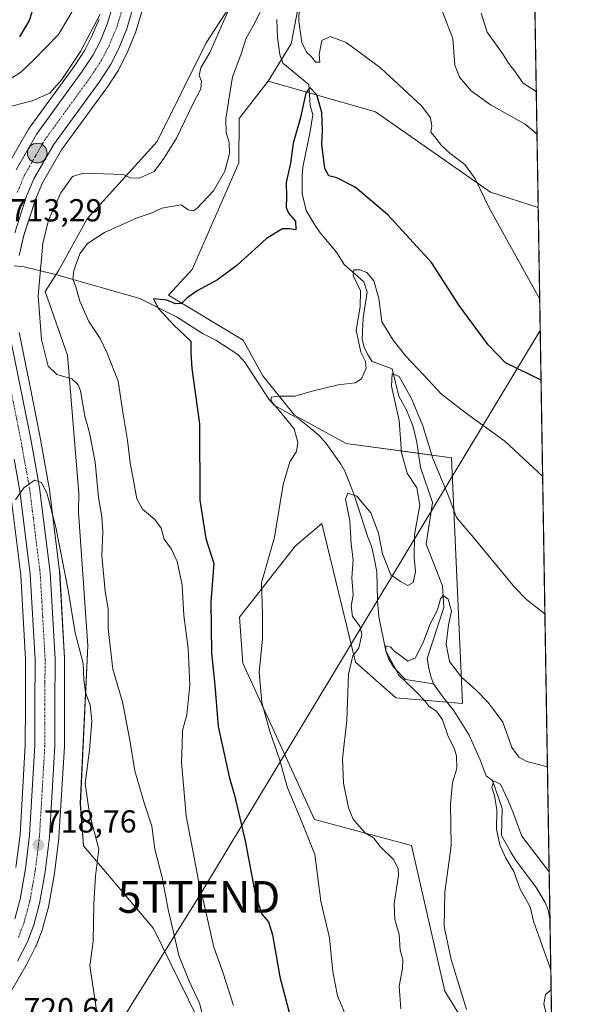
# Model space of a CAD drawing. Units: metres. Extents: x 610969 to 614423, y 4722381 to 4724750.
# Drawn here: x 614248 to 614423, y 4722950 to 4723260 of the extents above; entities that cross this region are included whole.
import ezdxf
from ezdxf.enums import TextEntityAlignment as Align

# ---------------------------------------------------------------- set-up
doc = ezdxf.new("R2010")
doc.units = ezdxf.units.M
doc.header["$MEASUREMENT"] = 0
doc.linetypes.add('TRAZO_Y_PUNTO', pattern=[1, 0.5, -0.25, 0, -0.25])
doc.layers.get('0').update_dxf_attribs({"lineweight": 5})
for name, color, linetype, lineweight in [('Carretera de calzada única', 19, 'Continuous', 13), ('Carretera de calzada única Cxs', 19, 'Continuous', 13), ('Carretera de calzada única eje', 19, 'TRAZO_Y_PUNTO', 0), ('Carátula', 7, 'Continuous', 5), ('Comarca CxS', 133, 'Continuous', 0), ('Comunidad Autónoma CxS', 142, 'Continuous', 0), ('Corriente natural lineal', 142, 'Continuous', 13), ('Cultivos herbáceos CxS', 92, 'Continuous', 0), ('Curva de nivel maestra', 36, 'Continuous', 30), ('Curva de nivel normal', 36, 'Continuous', 0), ('Entidad de ámbito territorial CxS', 92, 'Continuous', 0), ('Matorral', 135, 'Continuous', 0), ('Matorral CxS', 135, 'Continuous', 0), ('Municipio CxS', 142, 'Continuous', 0), ('Núcleo urbano', 19, 'Continuous', 0), ('Núcleo urbano CxS', 19, 'Continuous', 0), ('Provincia CxS', 1, 'Continuous', 0), ('Punto de cota en terreno', 7, 'Continuous', 0), ('Punto kilométrico de carretera', 7, 'Continuous', 0), ('Rótulo de punto de cota en terreno', 19, 'Continuous', 0), ('Tendido', 6, 'Continuous', 0), ('Torre de tendido puntual', 7, 'Continuous', 0)]:
    doc.layers.add(name, color=color, linetype=linetype, lineweight=lineweight)
doc.styles.add('Arial', font='txt', dxfattribs={"height": 0.2})

# ---------------------------------------------------------------- blocks, each defined once
blk = doc.blocks.new('*U154')
at = {"layer": 'Cultivos herbáceos CxS', "color": 92, "linetype": 'Continuous', "lineweight": 0}
blk.add_polyline3d([(614398.22, 4722926.77, 684.11), (614381.35, 4722954.18, 685.85), (614370.93, 4722999.92, 686.83), (614340.32, 4723008.17, 693.16), (614329.57, 4723031.74, 694.35), (614317.83, 4723057.33, 696.09), (614316.78, 4723071.76, 696.54), (614334.29, 4723094.11, 693.4), (614342.67, 4723101.21, 692.91), (614353.27, 4723057.63, 689.72), (614365.93, 4723046.39, 687.04), (614386.99, 4723044.63, 682.03), (614383.53, 4723121.93, 691.68), (614350.29, 4723126.43, 692.22), (614334.06, 4723135.35, 694.01), (614324.07, 4723147.68, 695.21), (614317.95, 4723158.92, 696.26), (614294.41, 4723173.05, 700.29), (614301.85, 4723181.14, 700.7), (614316.53, 4723214.68, 702.32), (614316.66, 4723228.65, 703.8), (614325.77, 4723240.41, 703.73), (614359.61, 4723230.7, 703.17), (614395.75, 4723205.41, 705.44), (614410.77, 4723200.66, 708.06), (614410.77, 4723200.66, 708.06), (614416.06, 4722880.77, 678.6)], dxfattribs=at)
blk = doc.blocks.new('*U157')
at = {"layer": 'Cultivos herbáceos CxS', "color": 92, "linetype": 'Continuous', "lineweight": 0}
for points in [[(614408.18, 4723357.53, 734.46), (614410.77, 4723200.66, 708.06), (614395.75, 4723205.41, 705.44), (614359.61, 4723230.7, 703.17), (614325.77, 4723240.41, 703.73), (614332.98, 4723252.09, 702.93), (614338.85, 4723282.77, 707)], [(614330.34, 4723289.44, 707.32), (614306.25, 4723252.39, 711.1), (614290.84, 4723221.36, 711.56), (614268.83, 4723197.07, 707.56), (614259.88, 4723180.88, 706.76), (614255.56, 4723174.23, 708.61), (614262.62, 4723154.2, 709.03), (614266.16, 4723110.63, 713.2), (614266.06, 4723104.78, 713.4), (614268.98, 4723062.78, 713.35), (614266.67, 4723013.17, 716.14), (614267.64, 4722999.88, 715.72), (614289.71, 4722973.8, 711.7), (614314.42, 4722923.37, 707.56), (614325.01, 4722890.4, 701.72), (614312.06, 4722866.84, 702.76), (614307.36, 4722845.64, 704.16), (614303.82, 4722824.44, 707.41), (614293.23, 4722825.62, 708.55), (614270.42, 4722857.58, 712.24), (614250.85, 4722880.97, 715.08), (614230.84, 4722901, 716.13)], [(614243.64, 4722951.89, 718.5), (614249.54, 4722962.05, 718.55), (614249.62, 4722962.2, 718.55), (614252.71, 4722968.33, 718.53), (614252.84, 4722968.63, 718.52), (614254.82, 4722973.93, 718.31), (614254.91, 4722974.19, 718.3), (614256.73, 4722980.95, 718.19), (614256.78, 4722981.21, 718.18), (614258.53, 4722991.11, 718.12), (614258.56, 4722991.27, 718.13), (614259.9, 4723002.25, 717.89), (614259.91, 4723002.43, 717.89), (614261.63, 4723031.12, 717.47), (614261.64, 4723031.3, 717.46), (614261.64, 4723044.21, 716.84), (614261.71, 4723058.65, 716.3), (614261.71, 4723058.83, 716.29), (614260.17, 4723086.01, 715.17), (614260.15, 4723086.21, 715.16), (614256.81, 4723112.8, 714.55), (614256.78, 4723112.96, 714.54), (614254.96, 4723123.07, 713.89), (614253.96, 4723128.78, 713.54), (614253.95, 4723128.85, 713.54), (614251.79, 4723139.55, 713.42), (614248.02, 4723158.29, 712.6), (614247.4, 4723161.35, 712.68)], [(614247.43, 4723185.58, 712.05), (614248.9, 4723191.87, 712.17), (614252.55, 4723203.11, 712.5), (614254.74, 4723208.34, 712.53), (614260.77, 4723218.72, 712.73), (614274.98, 4723238.26, 713.98), (614275.06, 4723238.38, 713.99), (614278.63, 4723243.83, 714.25), (614278.72, 4723243.97, 714.25), (614278.79, 4723244.1, 714.25), (614281.34, 4723249.07, 714.25), (614281.44, 4723249.29, 714.25), (614284.07, 4723255.65, 714.57), (614284.12, 4723255.77, 714.57), (614284.18, 4723255.96, 714.59), (614286.82, 4723264.97, 714.8)]]:
    blk.add_polyline3d(points, dxfattribs=at)
blk = doc.blocks.new('*U164')
at = {"layer": 'Matorral CxS', "color": 135, "linetype": 'Continuous', "lineweight": 0}
for points in [[(614272.54, 4723259.89, 715.03), (614270.23, 4723254.34, 714.92), (614268.09, 4723250.14, 714.85), (614264.92, 4723245.31, 714.88), (614250.55, 4723225.57, 713.46), (614250.39, 4723225.31, 713.46), (614243.82, 4723213.99, 713.17)], [(614244.65, 4723111.03, 715.17), (614247.92, 4723084.99, 716.61), (614249.44, 4723058.42, 717.49), (614249.37, 4723044.25, 717.93), (614249.35, 4723031.58, 718.31), (614248.79, 4723022.11, 718.89), (614247.68, 4723003.45, 718.89), (614246.4, 4722993, 718.55)]]:
    blk.add_polyline3d(points, dxfattribs=at)
blk = doc.blocks.new('*U166')
at = {"layer": 'Núcleo urbano CxS', "color": 19, "linetype": 'Continuous', "lineweight": 0}
for points in [[(614286.82, 4723264.97, 714.8), (614284.18, 4723255.96, 714.59), (614284.12, 4723255.77, 714.57), (614284.07, 4723255.65, 714.57), (614281.44, 4723249.29, 714.25), (614281.34, 4723249.07, 714.25), (614278.79, 4723244.1, 714.25), (614278.72, 4723243.97, 714.25), (614278.63, 4723243.83, 714.25), (614275.06, 4723238.38, 713.99), (614274.98, 4723238.26, 713.98), (614260.77, 4723218.72, 712.73), (614254.74, 4723208.34, 712.53), (614252.55, 4723203.11, 712.5), (614248.9, 4723191.87, 712.17), (614247.43, 4723185.58, 712.05)], [(614247.4, 4723161.35, 712.68), (614248.02, 4723158.29, 712.6), (614251.79, 4723139.55, 713.42), (614253.95, 4723128.85, 713.54), (614253.96, 4723128.78, 713.54), (614254.96, 4723123.07, 713.89), (614256.78, 4723112.96, 714.54), (614256.81, 4723112.8, 714.55), (614260.15, 4723086.21, 715.16), (614260.17, 4723086.01, 715.17), (614261.71, 4723058.83, 716.29), (614261.71, 4723058.65, 716.3), (614261.64, 4723044.21, 716.84), (614261.64, 4723031.3, 717.46), (614261.63, 4723031.12, 717.47), (614259.91, 4723002.43, 717.89), (614259.9, 4723002.25, 717.89), (614258.56, 4722991.27, 718.13), (614258.53, 4722991.11, 718.12), (614256.78, 4722981.21, 718.18), (614256.73, 4722980.95, 718.19), (614254.91, 4722974.19, 718.3), (614254.82, 4722973.93, 718.31), (614252.84, 4722968.63, 718.52), (614252.71, 4722968.33, 718.53), (614249.62, 4722962.2, 718.55), (614249.54, 4722962.05, 718.55), (614243.64, 4722951.89, 718.5)], [(614246.4, 4722993, 718.55), (614247.68, 4723003.45, 718.89), (614248.79, 4723022.11, 718.89), (614249.35, 4723031.58, 718.31), (614249.37, 4723044.25, 717.93), (614249.44, 4723058.42, 717.49), (614247.92, 4723084.99, 716.61), (614244.65, 4723111.03, 715.17)], [(614243.82, 4723213.99, 713.17), (614250.39, 4723225.31, 713.46), (614250.55, 4723225.57, 713.46), (614264.92, 4723245.31, 714.88), (614268.09, 4723250.14, 714.85), (614270.23, 4723254.34, 714.92), (614272.54, 4723259.89, 715.03)]]:
    blk.add_polyline3d(points, dxfattribs=at)
blk = doc.blocks.new('*U175')
at = {"layer": 'Curva de nivel normal', "color": 36, "linetype": 'Continuous', "lineweight": 0}
for points in [[(614414.73, 4722960.82, 680), (614409.29, 4722976.16, 680), (614408.21, 4722980.66, 680), (614405.14, 4722986.18, 680), (614403.1, 4722991.73, 680), (614400.56, 4722995.93, 680), (614398.64, 4723000.15, 680), (614397.6, 4723005.12, 680), (614397.77, 4723011.2, 680), (614397.04, 4723015.67, 680), (614396.2, 4723018.2, 680), (614396.84, 4723020.24, 680), (614398.94, 4723019.22, 680), (614401.3, 4723014.14, 680), (614402.83, 4723010.59, 680), (614405.62, 4723002.87, 680), (614414.23, 4722991.62, 680)], [(614415.09, 4722939.26, 680), (614412.52, 4722950.1, 680), (614413.09, 4722953.1, 680), (614414.84, 4722954.58, 680)]]:
    blk.add_polyline3d(points, dxfattribs=at)
blk = doc.blocks.new('*U186')
at = {"layer": 'Curva de nivel normal', "color": 36, "linetype": 'Continuous', "lineweight": 0}
blk.add_polyline3d([(614412.89, 4723072.77, 690), (614407.16, 4723077.17, 690), (614403.33, 4723081.22, 690), (614390.36, 4723096.79, 690), (614385.04, 4723103.1, 690), (614382.67, 4723109.57, 690), (614377.64, 4723121.64, 690), (614374.48, 4723131.98, 690), (614370.93, 4723140.54, 690), (614367, 4723147.42, 690), (614364.79, 4723148.45, 690), (614364.6, 4723144.42, 690), (614367, 4723133.64, 690), (614367.7, 4723123.54, 690), (614369.55, 4723117.06, 690), (614372.54, 4723112.46, 690), (614373.48, 4723106.95, 690), (614371.88, 4723097.62, 690), (614371.69, 4723090.56, 690), (614372.12, 4723086.09, 690), (614371.38, 4723082.64, 690), (614369.75, 4723081.78, 690), (614367.43, 4723082.94, 690), (614364.36, 4723085.08, 690), (614361.73, 4723091.71, 690), (614360.5, 4723098.19, 690), (614358.05, 4723104.6, 690), (614353.68, 4723109.78, 690), (614350.86, 4723110.82, 690), (614350.15, 4723108.91, 690), (614351.45, 4723102.09, 690), (614351.92, 4723094.76, 690), (614352.56, 4723089.76, 690), (614352.13, 4723084.14, 690), (614352.48, 4723078.8, 690), (614351.94, 4723075.25, 690), (614352.32, 4723072.03, 690), (614354.58, 4723068.89, 690), (614355.31, 4723066.34, 690), (614354.35, 4723062, 690), (614352.38, 4723059.61, 690), (614351.05, 4723053.82, 690), (614350.57, 4723039.35, 690), (614349.22, 4723027.16, 690), (614349.48, 4723019.53, 690), (614351.08, 4723011.84, 690), (614352.57, 4723008.2, 690), (614354.47, 4723006.01, 690), (614356.37, 4723003.88, 690), (614358.9, 4723002.41, 690), (614361.08, 4722999.6, 690), (614365.22, 4722995.58, 690), (614366.71, 4722992.76, 690), (614366.78, 4722990.64, 690), (614365.42, 4722981.57, 690), (614365.68, 4722976.66, 690), (614367.04, 4722971.98, 690), (614367.33, 4722967.04, 690), (614368.2, 4722964.05, 690), (614368.04, 4722961.25, 690), (614366.97, 4722955.73, 690), (614367.57, 4722948.55, 690)], dxfattribs=at)
blk = doc.blocks.new('*U187')
at = {"layer": 'Curva de nivel normal', "color": 36, "linetype": 'Continuous', "lineweight": 0}
blk.add_polyline3d([(614265.04, 4723263.9, 720), (614259.81, 4723255.01, 720), (614252.05, 4723247.09, 720), (614247.81, 4723243.04, 720), (614241.68, 4723239.36, 720)], dxfattribs=at)
blk = doc.blocks.new('*U191')
at = {"layer": 'Curva de nivel normal', "color": 36, "linetype": 'Continuous', "lineweight": 0}
blk.add_polyline3d([(614412.17, 4723116.05, 695), (614400.22, 4723127.15, 695), (614387.8, 4723136.11, 695), (614380.36, 4723141.92, 695), (614374.71, 4723148.01, 695), (614369.06, 4723153.88, 695), (614365.13, 4723158.94, 695), (614361.58, 4723164.62, 695), (614360.66, 4723172.04, 695), (614359.07, 4723177.54, 695), (614356.88, 4723180.14, 695), (614354.63, 4723181.06, 695), (614352.78, 4723180.99, 695), (614352.54, 4723179.26, 695), (614354.82, 4723174.41, 695), (614354.74, 4723169.41, 695), (614353.48, 4723162.08, 695), (614354.93, 4723155.09, 695), (614356.44, 4723152.19, 695), (614356.63, 4723150.06, 695), (614355.14, 4723146.7, 695), (614353.17, 4723145.47, 695), (614347.8, 4723144.86, 695), (614339.58, 4723142.87, 695), (614334.16, 4723141.24, 695), (614328.88, 4723141.32, 695), (614326.74, 4723140.96, 695), (614326.7, 4723139.7, 695), (614329.2, 4723136.8, 695), (614333.95, 4723130.98, 695), (614335.14, 4723126.68, 695), (614334.66, 4723123.89, 695), (614332.65, 4723120.62, 695), (614330.55, 4723113.52, 695), (614327.75, 4723096.92, 695), (614323.69, 4723082.56, 695), (614324, 4723072.65, 695), (614323.96, 4723064.84, 695), (614322.99, 4723054.5, 695), (614323.74, 4723044.91, 695), (614326.26, 4723035.77, 695), (614329.38, 4723027.07, 695), (614331.85, 4723018.09, 695), (614335.81, 4723008.7, 695), (614340.49, 4722997.11, 695), (614342.36, 4722982.4, 695), (614345.04, 4722970.89, 695), (614346.13, 4722960.18, 695), (614347.56, 4722952.66, 695), (614349.76, 4722947.4, 695)], dxfattribs=at)
blk = doc.blocks.new('*U205')
at = {"layer": 'Curva de nivel normal', "color": 36, "linetype": 'Continuous', "lineweight": 0}
for points in [[(614410.17, 4723237.13, 715), (614406.01, 4723239.73, 715), (614403.35, 4723243.63, 715), (614401.45, 4723246.07, 715), (614399.52, 4723249.04, 715), (614394.7, 4723255.73, 715), (614392.77, 4723261.71, 715)], [(614272.9, 4723261.41, 715), (614266.72, 4723249.69, 715), (614260.83, 4723240.9, 715), (614257.03, 4723236.55, 715), (614251.55, 4723234.21, 715), (614235.94, 4723230.24, 715)], [(614246.28, 4723108.72, 715), (614248.84, 4723112.47, 715), (614252.26, 4723114.87, 715), (614254.49, 4723114.08, 715), (614256.2, 4723110.51, 715), (614258.97, 4723100.04, 715), (614262.83, 4723080.29, 715), (614265.01, 4723066.84, 715), (614267.53, 4723057.2, 715), (614267.8, 4723052.09, 715), (614268.24, 4723048.09, 715), (614269.75, 4723044.08, 715), (614270.32, 4723039.04, 715), (614269.57, 4723029.91, 715), (614268.2, 4723019.5, 715), (614269.55, 4723009.86, 715), (614272.48, 4722998.82, 715), (614271.48, 4722990.42, 715), (614270.93, 4722981.59, 715), (614270.72, 4722969.71, 715), (614269.66, 4722962.1, 715), (614271.78, 4722948.18, 715)]]:
    blk.add_polyline3d(points, dxfattribs=at)
blk = doc.blocks.new('*U210')
at = {"layer": 'Curva de nivel normal', "color": 36, "linetype": 'Continuous', "lineweight": 0}
blk.add_polyline3d([(614413.68, 4723024.73, 685), (614407.2, 4723026.39, 685), (614404.65, 4723027.7, 685), (614402.51, 4723030.74, 685), (614399.66, 4723038.77, 685), (614397.02, 4723042.34, 685), (614394.87, 4723045.05, 685), (614391.22, 4723048.83, 685), (614386.66, 4723052.9, 685), (614382.88, 4723057.82, 685), (614381.8, 4723063.32, 685), (614382.54, 4723069.38, 685), (614383.51, 4723073.69, 685), (614382.48, 4723077.47, 685), (614380.83, 4723078.58, 685), (614380.05, 4723077.54, 685), (614379.08, 4723074.08, 685), (614376.77, 4723069.72, 685), (614374.69, 4723064.08, 685), (614372.2, 4723058.96, 685), (614369.71, 4723057.96, 685), (614367.1, 4723059.94, 685), (614365.47, 4723061.06, 685), (614364.37, 4723062.36, 685), (614362.86, 4723062.71, 685), (614362.83, 4723061.16, 685), (614366.93, 4723053.57, 685), (614372.01, 4723048.64, 685), (614375.18, 4723045.36, 685), (614376.5, 4723043.68, 685), (614378.72, 4723042.23, 685), (614380.6, 4723039.44, 685), (614382.38, 4723034.22, 685), (614384.35, 4723030.53, 685), (614385.1, 4723028.12, 685), (614385.11, 4723024.18, 685), (614383.78, 4723019.8, 685), (614383.19, 4723012.93, 685), (614383.4, 4722999.84, 685), (614381.4, 4722985.25, 685), (614381.17, 4722974.46, 685), (614383.34, 4722964.14, 685), (614388.2, 4722948.39, 685)], dxfattribs=at)
blk = doc.blocks.new('*U217')
at = {"layer": 'Curva de nivel normal', "color": 36, "linetype": 'Continuous', "lineweight": 0}
for points in [[(614410.39, 4723223.71, 710), (614406.71, 4723226.83, 710), (614395.7, 4723232.87, 710), (614389.69, 4723237.36, 710), (614386.03, 4723241.59, 710), (614384.54, 4723245.41, 710), (614383.9, 4723253.78, 710), (614380.63, 4723262.13, 710)], [(614313.76, 4723263.61, 710), (614307.44, 4723249.37, 710), (614304.6, 4723244.6, 710), (614304.07, 4723242.14, 710), (614304.8, 4723240.33, 710), (614304.64, 4723237.91, 710), (614302, 4723232.96, 710), (614296.91, 4723222.41, 710), (614292.91, 4723215.99, 710), (614289.91, 4723211.9, 710), (614285.2, 4723209.89, 710), (614282.39, 4723210, 710), (614280.21, 4723211.03, 710), (614267.64, 4723211.45, 710), (614264.19, 4723210.36, 710), (614260.53, 4723205.25, 710), (614256.61, 4723196.63, 710), (614254.82, 4723189.27, 710), (614253.38, 4723172.89, 710), (614254.41, 4723159.16, 710), (614256.53, 4723150.68, 710), (614259.26, 4723148.08, 710), (614263.96, 4723146.73, 710), (614266.01, 4723144.81, 710), (614266.67, 4723142.98, 710), (614268.13, 4723134.96, 710), (614269.53, 4723129.7, 710), (614271.3, 4723120.52, 710), (614272.37, 4723109.43, 710), (614273.47, 4723103.36, 710), (614273.73, 4723098.57, 710), (614273.39, 4723091.31, 710), (614274.44, 4723079.83, 710), (614275.42, 4723074.36, 710), (614275.41, 4723068.09, 710), (614276.86, 4723055.42, 710), (614279.94, 4723045.09, 710), (614282.28, 4723033.09, 710), (614283.78, 4723023.48, 710), (614286.79, 4723013.33, 710), (614289.21, 4723005.98, 710), (614290.12, 4722998.76, 710), (614292.4, 4722989.85, 710), (614294.32, 4722979.81, 710), (614296.41, 4722970.92, 710), (614297.62, 4722965.38, 710), (614300.87, 4722957.3, 710), (614304.17, 4722950.36, 710), (614305.69, 4722944.21, 710)]]:
    blk.add_polyline3d(points, dxfattribs=at)
blk = doc.blocks.new('*U222')
at = {"layer": 'Curva de nivel maestra', "color": 36, "linetype": 'Continuous', "lineweight": 30}
blk.add_polyline3d([(614254.77, 4723272.63, 725), (614250.56, 4723259.46, 725), (614247.47, 4723254.31, 725)], dxfattribs=at)
blk = doc.blocks.new('*U228')
at = {"layer": 'Curva de nivel maestra', "color": 36, "linetype": 'Continuous', "lineweight": 30}
blk.add_polyline3d([(614411.67, 4723146.28, 700), (614400.45, 4723151.79, 700), (614395.05, 4723157.47, 700), (614385.91, 4723169.76, 700), (614377.2, 4723183.29, 700), (614363.46, 4723198.3, 700), (614353.19, 4723207.02, 700), (614347.4, 4723209.97, 700), (614344.82, 4723210.6, 700), (614343.66, 4723212.89, 700), (614342.69, 4723220.52, 700), (614342.84, 4723225.01, 700), (614342.66, 4723230.49, 700), (614341.1, 4723236.06, 700), (614338.91, 4723238.4, 700), (614337.68, 4723236.55, 700), (614335.88, 4723228.5, 700), (614333.6, 4723220.85, 700), (614332.77, 4723214.54, 700), (614331.46, 4723208.51, 700), (614331.55, 4723204.08, 700), (614331.46, 4723200.59, 700), (614332.15, 4723198.86, 700), (614334.36, 4723196.36, 700), (614334.46, 4723193.6, 700), (614332.39, 4723193.93, 700), (614330.25, 4723193.96, 700), (614325.25, 4723190.85, 700), (614315.89, 4723182.4, 700), (614309.82, 4723177.9, 700), (614303.45, 4723174.41, 700), (614300.17, 4723172.08, 700), (614298.48, 4723170.41, 700), (614296.58, 4723170.34, 700), (614293.88, 4723171.44, 700), (614289.66, 4723171.9, 700), (614291.16, 4723169, 700), (614296.08, 4723163.58, 700), (614301.41, 4723158.58, 700), (614301.45, 4723154.95, 700), (614301.78, 4723149.95, 700), (614304.12, 4723132.62, 700), (614304.31, 4723108.62, 700), (614306.11, 4723096.51, 700), (614308.73, 4723088.62, 700), (614307.7, 4723076.64, 700), (614307.96, 4723060.42, 700), (614308.96, 4723050.42, 700), (614310.04, 4723037.42, 700), (614313.58, 4723021.09, 700), (614315.16, 4723015.76, 700), (614318.51, 4723001.42, 700), (614321.66, 4722984.76, 700), (614323.82, 4722978.36, 700), (614325.9, 4722975.9, 700), (614327.12, 4722971.89, 700), (614329.42, 4722958.61, 700), (614332.72, 4722946.29, 700)], dxfattribs=at)
blk = doc.blocks.new('5PATER')
at = {"layer": 'Carátula', "linetype": 'Continuous', "lineweight": 5}
h = blk.add_hatch(color=250, dxfattribs=at)
edge = h.paths.add_edge_path()
edge.add_ellipse((0, 0.01), major_axis=(-1.33, -1.34), ratio=0.999422, start_angle=0, end_angle=360)
blk = doc.blocks.new('5HITCA')
at = {"layer": 'Carátula', "linetype": 'Continuous', "lineweight": 5}
h = blk.add_hatch(color=1, dxfattribs=at)
edge = h.paths.add_edge_path()
edge.add_arc((0, 0), 3.1, 0.0011, 360.0011)
at = {"layer": 'Carátula', "color": 250, "linetype": 'Continuous', "lineweight": 5}
blk.add_circle((0, 0, 0), 3.1, dxfattribs=at)
blk = doc.blocks.new('5TTEND')
blk.add_text('5TTEND', height=10).set_placement((0, 0), align=Align.MIDDLE_CENTER)

msp = doc.modelspace()

# ---------------------------------------------------------------- linework, layer by layer
at = {"layer": 'Carretera de calzada única', "color": 19, "linetype": 'Continuous', "lineweight": 13}
for points in [[(614246.42, 4723212.49, 713.44), (614252.98, 4723223.8, 713.63), (614267.39, 4723243.6, 714.26), (614270.69, 4723248.63, 714.46), (614272.96, 4723253.08, 714.48), (614275.37, 4723258.89, 714.78), (614277.78, 4723267.13, 714.94)], [(614283.94, 4723265.81, 715.03), (614281.3, 4723256.8, 714.73), (614278.67, 4723250.44, 714.49), (614276.12, 4723245.47, 714.44), (614272.55, 4723240.02, 714.22), (614258.25, 4723220.36, 713.34), (614252.05, 4723209.68, 713.24), (614249.73, 4723204.15, 713.16), (614246.01, 4723192.68, 713.01)], [(614244.42, 4723160.97, 713.29), (614251.01, 4723128.26, 714.38), (614252.01, 4723122.55, 714.59), (614253.83, 4723112.43, 714.87), (614257.17, 4723085.84, 715.89), (614258.71, 4723058.66, 716.77), (614258.64, 4723044.22, 717.29), (614258.64, 4723031.3, 717.81), (614256.92, 4723002.61, 718.63), (614255.58, 4722991.63, 718.71), (614253.83, 4722981.73, 718.6), (614252.01, 4722974.97, 718.74), (614250.03, 4722969.68, 718.72), (614246.94, 4722963.55, 718.67)], [(614246.03, 4722976.89, 718.72), (614247.71, 4722983.09, 718.67), (614249.37, 4722992.56, 718.66), (614250.67, 4723003.18, 718.7), (614252.35, 4723031.49, 717.88), (614252.37, 4723044.24, 717.44), (614252.44, 4723058.5, 716.91), (614250.91, 4723085.26, 716), (614247.62, 4723111.48, 714.89), (614245.82, 4723121.44, 714.6)]]:
    msp.add_polyline3d(points, dxfattribs=at)
at = {"layer": 'Carretera de calzada única Cxs', "color": 19, "linetype": 'Continuous', "lineweight": 13}
for points in [[(614246.42, 4723212.49, 713.44), (614252.98, 4723223.8, 713.63), (614267.39, 4723243.6, 714.26), (614270.69, 4723248.63, 714.46), (614272.96, 4723253.08, 714.48), (614275.37, 4723258.89, 714.78), (614277.78, 4723267.13, 714.94)], [(614283.94, 4723265.81, 715.03), (614281.3, 4723256.8, 714.73), (614278.67, 4723250.44, 714.49), (614276.12, 4723245.47, 714.44), (614272.55, 4723240.02, 714.22), (614258.25, 4723220.36, 713.34), (614252.05, 4723209.68, 713.24), (614249.73, 4723204.15, 713.16), (614246.01, 4723192.68, 713.01)], [(614244.42, 4723160.97, 713.29), (614251.01, 4723128.26, 714.38), (614252.01, 4723122.55, 714.59), (614253.83, 4723112.43, 714.87), (614257.17, 4723085.84, 715.89), (614258.71, 4723058.66, 716.77), (614258.64, 4723044.22, 717.29), (614258.64, 4723031.3, 717.81), (614256.92, 4723002.61, 718.63), (614255.58, 4722991.63, 718.71), (614253.83, 4722981.73, 718.6), (614252.01, 4722974.97, 718.74), (614250.03, 4722969.68, 718.72), (614246.94, 4722963.55, 718.67)], [(614246.03, 4722976.89, 718.72), (614247.71, 4722983.09, 718.67), (614249.37, 4722992.56, 718.66), (614250.67, 4723003.18, 718.7), (614252.35, 4723031.49, 717.88), (614252.37, 4723044.24, 717.44), (614252.44, 4723058.5, 716.91), (614250.91, 4723085.26, 716), (614247.62, 4723111.48, 714.89), (614245.82, 4723121.44, 714.6)]]:
    msp.add_polyline3d(points, dxfattribs=at)
at = {"layer": 'Carretera de calzada única eje', "color": 19, "linetype": 'TRAZO_Y_PUNTO', "lineweight": 0}
for points in [[(614279.55, 4723261.96, 714.91), (614278.32, 4723257.84, 714.78), (614277.01, 4723254.67, 714.71), (614275.82, 4723251.76, 714.63), (614274.69, 4723249.54, 714.54), (614273.41, 4723247.05, 714.46), (614271.62, 4723244.33, 714.44), (614269.96, 4723241.82, 714.31), (614262.82, 4723231.99, 713.96), (614255.6, 4723222.08, 713.68), (614252.51, 4723216.74, 713.54), (614249.23, 4723211.09, 713.44), (614247.96, 4723208.01, 713.43), (614246.78, 4723205.24, 713.41)], [(614244.62, 4723144.04, 713.89), (614247.92, 4723127.68, 714.42), (614248.42, 4723124.83, 714.54), (614248.92, 4723122, 714.66), (614249.82, 4723117.01, 714.84), (614250.73, 4723111.94, 715.04), (614252.37, 4723098.84, 715.47), (614254.03, 4723085.55, 715.97), (614254.82, 4723071.96, 716.52), (614255.57, 4723058.58, 717.05), (614255.53, 4723051.35, 717.3), (614255.51, 4723044.23, 717.57), (614255.5, 4723037.84, 717.8), (614255.5, 4723031.39, 718.02), (614254.66, 4723017.24, 718.41), (614253.8, 4723002.9, 718.69), (614253.14, 4722997.41, 718.75), (614252.48, 4722992.09, 718.78), (614251.64, 4722987.35, 718.83), (614250.76, 4722982.41, 718.83), (614249.92, 4722979.31, 718.81), (614249.01, 4722975.93, 718.77), (614248.14, 4722973.59, 718.76), (614247.16, 4722970.94, 718.74)]]:
    msp.add_polyline3d(points, dxfattribs=at)
at = {"layer": 'Comarca CxS', "color": 133, "linetype": 'Continuous', "lineweight": 0}
msp.add_polyline3d([(611883.96, 4724709.22, 740.74), (614347.13, 4724749.35, 798.18), (614385.19, 4724749.97, 807.86), (614423.39, 4722436.64, 654.94), (614082.29, 4722431.09, 655.97), (614082.29, 4722431.09, 655.97), (611007.67, 4722381.04, 581.68)], dxfattribs=at)
msp.add_polyline3d([(611883.96, 4724709.22, 740.74), (614347.13, 4724749.35, 798.18), (614385.19, 4724749.97, 807.86), (614423.39, 4722436.64, 654.94), (614082.29, 4722431.09, 655.97), (614082.29, 4722431.09, 655.97), (611007.67, 4722381.04, 581.68)], dxfattribs=at)
at = {"layer": 'Comunidad Autónoma CxS', "color": 142, "linetype": 'Continuous', "lineweight": 0}
msp.add_polyline3d([(614423.39, 4722436.64, 654.94), (611007.67, 4722381.04, 581.68), (610970.63, 4724694.34, 715.13), (614385.19, 4724749.97, 807.86), (614423.39, 4722436.64, 654.94)], close=True, dxfattribs=at)
msp.add_polyline3d([(614423.39, 4722436.64, 654.94), (611007.67, 4722381.04, 581.68), (610970.63, 4724694.34, 715.13), (614385.19, 4724749.97, 807.86), (614423.39, 4722436.64, 654.94)], close=True, dxfattribs=at)
at = {"layer": 'Corriente natural lineal', "color": 142, "linetype": 'Continuous', "lineweight": 13}
for points in [[(614328.52, 4723259.78, 703.72), (614328.76, 4723254.05, 703.38), (614329.46, 4723248.71, 702.96), (614330.39, 4723246, 703.26), (614338.57, 4723239.28, 700.71), (614338.99, 4723232.67, 699.73), (614339.79, 4723229.75, 699.38), (614339.04, 4723224.52, 699.03), (614336.69, 4723213.3, 697.97), (614336.51, 4723210.72, 697.72), (614336.49, 4723205.05, 696.85), (614337.78, 4723199.64, 697.46), (614340.52, 4723194.98, 696.68), (614342.12, 4723192.71, 696.07), (614347.3, 4723186.56, 695.74), (614349.75, 4723182.75, 695.51), (614355.87, 4723177.26, 694.49), (614356.93, 4723174.09, 694.52), (614355.7, 4723165.89, 693.79), (614355.36, 4723159.28, 693.66), (614355.98, 4723156.54, 693.68), (614357.22, 4723154.16, 693.65), (614358.51, 4723152.21, 693.1), (614364.76, 4723149.86, 690.89), (614366.88, 4723141.32, 689.31), (614369.33, 4723136.9, 689.14), (614371.17, 4723132.24, 688.54), (614371.86, 4723129.94, 688.07), (614372.52, 4723126.71, 688.07), (614373.68, 4723118.82, 688.17), (614377.46, 4723107.79, 687.39), (614375.49, 4723094.72, 686.71), (614380.65, 4723081.65, 685.56), (614381.05, 4723074.77, 684.44), (614375.79, 4723058.72, 683.23), (614376.3, 4723055.7, 683.35), (614376.97, 4723053.1, 683.52), (614377.86, 4723050.8, 683.16)], [(614245.82, 4723182.28, 712.24), (614249.01, 4723181.96, 711.4), (614258.83, 4723179.54, 707.09), (614285.41, 4723171.98, 701.19), (614296.95, 4723166.23, 698.89), (614305.37, 4723160.94, 699.02), (614309.31, 4723158.93, 698.13), (614316.21, 4723154.39, 696.84), (614318.45, 4723152.03, 696.42), (614326, 4723140.33, 695.08), (614327.65, 4723138.46, 694.82), (614335.55, 4723134.04, 693.78), (614339.72, 4723130.67, 692.79), (614341.99, 4723128.65, 691.65), (614344.02, 4723126.4, 691.71), (614348.61, 4723119.93, 691.14), (614349.87, 4723117.65, 691.44), (614352.74, 4723110.6, 689.92), (614357.1, 4723096.9, 687.85), (614358.26, 4723094.07, 688.17), (614358.98, 4723091.4, 688.27), (614359.93, 4723086.03, 688.16), (614360.14, 4723077, 686.37), (614360.6, 4723071.92, 686.01), (614362.76, 4723061.22, 685.47), (614363.66, 4723058.72, 685.49), (614365.38, 4723055.95, 685.28), (614369.05, 4723052.15, 684.87), (614377.86, 4723050.8, 683.16)], [(614377.86, 4723050.8, 683.16), (614381.08, 4723046.31, 682.53), (614384.29, 4723042.21, 682.35), (614388.99, 4723034.68, 681.98), (614392.5, 4723026.94, 681.52), (614394.35, 4723021.82, 680.79), (614396.39, 4723020.4, 679.77), (614399.44, 4723011.54, 679.87), (614399.24, 4723003.09, 679.58), (614402.11, 4722997.83, 678.96), (614403.64, 4722995.39, 679.25), (614410.08, 4722986.79, 678.63), (614412.99, 4722982.07, 678.7), (614413.86, 4722979.73, 678.69), (614414.47, 4722976.9, 678.52)]]:
    msp.add_polyline3d(points, dxfattribs=at)
at = {"layer": 'Cultivos herbáceos CxS', "color": 92, "linetype": 'Continuous', "lineweight": 0}
for points in [[(614408.18, 4723357.53, 734.46), (614409.15, 4723299.15, 719.71), (614409.17, 4723297.9, 719.56), (614409.19, 4723296.65, 719.44), (614410.77, 4723200.66, 708.06)], [(614325.77, 4723240.41, 703.73), (614329.97, 4723247.22, 703.05), (614332.98, 4723252.09, 702.93), (614338.85, 4723282.77, 707), (614330.34, 4723289.44, 707.32), (614327.81, 4723285.54, 706.17), (614306.25, 4723252.39, 711.1), (614290.84, 4723221.36, 711.56), (614268.83, 4723197.07, 707.56), (614259.88, 4723180.88, 706.76), (614258.99, 4723179.5, 707.02), (614255.56, 4723174.23, 708.61), (614262.62, 4723154.21, 709.03), (614266.16, 4723110.63, 713.2), (614266.05, 4723104.78, 713.4), (614268.98, 4723062.78, 713.35), (614266.66, 4723013.17, 716.15), (614267.64, 4722999.88, 715.72), (614289.71, 4722973.8, 711.7), (614314.42, 4722923.37, 707.56), (614325.01, 4722890.4, 701.72), (614312.06, 4722866.84, 702.76), (614307.36, 4722845.64, 704.16)], [(614247.43, 4723185.58, 712.05), (614248.9, 4723191.88, 712.17), (614252.54, 4723203.11, 712.5), (614254.74, 4723208.34, 712.53), (614260.77, 4723218.72, 712.73), (614274.98, 4723238.26, 713.98), (614275.06, 4723238.38, 713.99), (614278.63, 4723243.83, 714.25), (614278.72, 4723243.97, 714.25), (614278.79, 4723244.1, 714.25), (614281.34, 4723249.07, 714.25), (614281.44, 4723249.29, 714.25), (614284.07, 4723255.65, 714.57), (614284.12, 4723255.77, 714.57), (614284.18, 4723255.96, 714.59), (614286.82, 4723264.97, 714.8)], [(614398.22, 4722926.77, 684.11), (614381.35, 4722954.18, 685.85), (614370.93, 4722999.92, 686.83), (614340.32, 4723008.17, 693.16), (614329.57, 4723031.74, 694.35), (614317.83, 4723057.33, 696.09), (614316.78, 4723071.76, 696.54), (614334.29, 4723094.11, 693.4), (614342.67, 4723101.21, 692.91), (614353.27, 4723057.63, 689.72), (614365.93, 4723046.4, 687.04), (614382.08, 4723045.04, 682.41), (614386.99, 4723044.63, 682.03), (614383.53, 4723121.93, 691.68), (614373.01, 4723123.35, 688.31), (614350.29, 4723126.43, 692.22), (614334.06, 4723135.35, 694.01), (614324.07, 4723147.68, 695.21), (614317.95, 4723158.92, 696.26), (614294.41, 4723173.05, 700.29), (614301.85, 4723181.14, 700.7), (614316.53, 4723214.68, 702.32), (614316.66, 4723228.65, 703.8), (614325.77, 4723240.41, 703.73)], [(614325.77, 4723240.41, 703.73), (614338.73, 4723236.69, 700.24), (614359.61, 4723230.7, 703.17), (614395.75, 4723205.41, 705.44), (614410.77, 4723200.66, 708.06)], [(614410.77, 4723200.66, 708.06), (614414.47, 4722976.9, 678.52), (614416.06, 4722880.77, 678.6)], [(614243.64, 4722951.89, 718.5), (614249.54, 4722962.05, 718.55), (614249.62, 4722962.2, 718.55), (614252.71, 4722968.33, 718.53), (614252.84, 4722968.63, 718.52), (614254.82, 4722973.93, 718.31), (614254.91, 4722974.19, 718.3), (614256.73, 4722980.95, 718.19), (614256.78, 4722981.21, 718.18), (614258.53, 4722991.11, 718.12), (614258.56, 4722991.27, 718.13), (614259.9, 4723002.25, 717.89), (614259.91, 4723002.43, 717.89), (614261.63, 4723031.12, 717.47), (614261.64, 4723031.3, 717.46), (614261.64, 4723044.21, 716.84), (614261.71, 4723058.65, 716.3), (614261.7, 4723058.83, 716.29), (614260.16, 4723086.01, 715.17), (614260.15, 4723086.21, 715.16), (614256.81, 4723112.8, 714.54), (614256.78, 4723112.96, 714.54), (614254.96, 4723123.07, 713.89), (614253.96, 4723128.78, 713.54), (614253.95, 4723128.85, 713.54), (614251.79, 4723139.55, 713.41), (614248.02, 4723158.29, 712.6), (614247.4, 4723161.35, 712.68)]]:
    msp.add_polyline3d(points, dxfattribs=at)
at = {"layer": 'Curva de nivel normal', "color": 36, "linetype": 'Continuous', "lineweight": 0}
for points in [[(614411.25, 4723171.77, 705), (614395.33, 4723200.49, 705), (614390.97, 4723209.61, 705), (614387.69, 4723214.11, 705), (614383.08, 4723217.64, 705), (614380.3, 4723220.14, 705), (614378.15, 4723222.98, 705), (614376.96, 4723224.32, 705), (614377.25, 4723226.18, 705), (614376.83, 4723228.85, 705), (614374.1, 4723232.49, 705), (614361.13, 4723244.52, 705), (614350.31, 4723252.48, 705), (614345.25, 4723254.45, 705), (614342.68, 4723253.17, 705), (614341.82, 4723248.73, 705), (614342.05, 4723246.32, 705), (614340.7, 4723246.33, 705), (614339.52, 4723247.94, 705), (614337.89, 4723249.53, 705), (614336.38, 4723252.54, 705), (614335.45, 4723259.14, 705), (614335.62, 4723267.86, 705)], [(614324.81, 4723265.41, 705), (614321.6, 4723258.75, 705), (614318.89, 4723253.92, 705), (614317.18, 4723248.68, 705), (614314.59, 4723241.76, 705), (614312.43, 4723228.6, 705), (614312.55, 4723224.25, 705), (614313.48, 4723221.11, 705), (614313.66, 4723217.59, 705), (614312.1, 4723212.08, 705), (614308.56, 4723205.92, 705), (614303.33, 4723200.34, 705), (614302.14, 4723199.62, 705), (614300.58, 4723199.86, 705), (614298.36, 4723201.43, 705), (614295.37, 4723200.99, 705), (614292.36, 4723200.42, 705), (614288.91, 4723198.89, 705), (614284.58, 4723197.33, 705), (614274.26, 4723192.75, 705), (614268.92, 4723189.28, 705), (614266.53, 4723186.05, 705), (614264.59, 4723180.86, 705), (614264.32, 4723178.08, 705), (614265.25, 4723175.67, 705), (614266.49, 4723171.19, 705), (614269.34, 4723164.82, 705), (614272.88, 4723159.37, 705), (614275.06, 4723154.76, 705), (614278.59, 4723146.05, 705), (614280.07, 4723136.29, 705), (614281.52, 4723127.48, 705), (614282.3, 4723120.34, 705), (614283.34, 4723115.33, 705), (614284.45, 4723108.99, 705), (614286.27, 4723105.75, 705), (614290.13, 4723102.51, 705), (614292.1, 4723099.78, 705), (614293.05, 4723096.27, 705), (614295.37, 4723093.14, 705), (614297.14, 4723089.27, 705), (614298.69, 4723081.79, 705), (614299.19, 4723072.28, 705), (614300.65, 4723062.03, 705), (614301.14, 4723050.48, 705), (614300.2, 4723041.09, 705), (614298.78, 4723036.09, 705), (614298.76, 4723031.7, 705), (614298.48, 4723026.18, 705), (614300, 4723009.28, 705), (614303.82, 4722988.99, 705), (614305.79, 4722980.97, 705), (614308.71, 4722968.02, 705), (614311.66, 4722959.79, 705), (614314.89, 4722949.65, 705)]]:
    msp.add_polyline3d(points, dxfattribs=at)
at = {"layer": 'Entidad de ámbito territorial CxS', "color": 92, "linetype": 'Continuous', "lineweight": 0}
msp.add_polyline3d([(614385.19, 4724749.97, 807.86), (614423.39, 4722436.64, 654.94)], dxfattribs=at)
msp.add_polyline3d([(614385.19, 4724749.97, 807.86), (614423.39, 4722436.64, 654.94)], dxfattribs=at)
at = {"layer": 'Matorral', "color": 135, "linetype": 'Continuous', "lineweight": 0}
for points in [[(614325.77, 4723240.41, 703.73), (614329.97, 4723247.22, 703.05), (614332.98, 4723252.09, 702.93), (614338.85, 4723282.77, 707), (614330.34, 4723289.44, 707.32), (614327.81, 4723285.54, 706.17), (614306.25, 4723252.39, 711.1), (614290.84, 4723221.36, 711.56), (614268.83, 4723197.07, 707.56), (614259.88, 4723180.88, 706.76), (614258.99, 4723179.5, 707.02), (614255.56, 4723174.23, 708.61), (614262.62, 4723154.21, 709.03), (614266.16, 4723110.63, 713.2), (614266.05, 4723104.78, 713.4), (614268.98, 4723062.78, 713.35), (614266.66, 4723013.17, 716.15), (614267.64, 4722999.88, 715.72), (614289.71, 4722973.8, 711.7), (614314.42, 4722923.37, 707.56), (614325.01, 4722890.4, 701.72), (614312.06, 4722866.84, 702.76), (614307.36, 4722845.64, 704.16)], [(614243.82, 4723213.99, 713.17), (614250.38, 4723225.31, 713.46), (614250.55, 4723225.57, 713.46), (614264.92, 4723245.31, 714.88), (614268.09, 4723250.14, 714.85), (614270.23, 4723254.34, 714.92), (614272.54, 4723259.89, 715.03)], [(614398.22, 4722926.77, 684.11), (614381.35, 4722954.18, 685.85), (614370.93, 4722999.92, 686.83), (614340.32, 4723008.17, 693.16), (614329.57, 4723031.74, 694.35), (614317.83, 4723057.33, 696.09), (614316.78, 4723071.76, 696.54), (614334.29, 4723094.11, 693.4), (614342.67, 4723101.21, 692.91), (614353.27, 4723057.63, 689.72), (614365.93, 4723046.4, 687.04), (614382.08, 4723045.04, 682.41), (614386.99, 4723044.63, 682.03), (614383.53, 4723121.93, 691.68), (614373.01, 4723123.35, 688.31), (614350.29, 4723126.43, 692.22), (614334.06, 4723135.35, 694.01), (614324.07, 4723147.68, 695.21), (614317.95, 4723158.92, 696.26), (614294.41, 4723173.05, 700.29), (614301.85, 4723181.14, 700.7), (614316.53, 4723214.68, 702.32), (614316.66, 4723228.65, 703.8), (614325.77, 4723240.41, 703.73)], [(614246.4, 4722993, 718.55), (614247.68, 4723003.45, 718.89), (614248.79, 4723022.11, 718.89), (614249.35, 4723031.58, 718.31), (614249.37, 4723044.25, 717.93), (614249.44, 4723058.42, 717.49), (614247.92, 4723084.99, 716.61), (614244.65, 4723111.03, 715.17)]]:
    msp.add_polyline3d(points, dxfattribs=at)
at = {"layer": 'Matorral CxS', "color": 135, "linetype": 'Continuous', "lineweight": 0}
for points in [[(614342.25, 4722789.12, 694.53), (614331.37, 4722808.4, 697), (614328.34, 4722821.62, 697.8), (614307.36, 4722845.64, 704.16), (614312.06, 4722866.84, 702.76), (614325.01, 4722890.4, 701.72), (614314.42, 4722923.37, 707.56), (614289.71, 4722973.8, 711.7), (614267.64, 4722999.88, 715.72), (614266.67, 4723013.17, 716.14), (614268.98, 4723062.78, 713.35), (614266.06, 4723104.78, 713.4), (614266.16, 4723110.63, 713.2), (614262.62, 4723154.2, 709.03), (614255.56, 4723174.23, 708.61), (614259.88, 4723180.88, 706.76), (614268.83, 4723197.07, 707.56), (614290.84, 4723221.36, 711.56), (614306.25, 4723252.39, 711.1), (614330.34, 4723289.44, 707.32)], [(614338.85, 4723282.77, 707), (614332.98, 4723252.09, 702.93), (614325.77, 4723240.41, 703.73), (614325.77, 4723240.41, 703.73), (614316.66, 4723228.65, 703.8), (614316.53, 4723214.68, 702.32), (614301.85, 4723181.14, 700.7), (614294.41, 4723173.05, 700.29), (614317.95, 4723158.92, 696.26), (614324.07, 4723147.68, 695.21), (614334.06, 4723135.35, 694.01), (614350.29, 4723126.43, 692.22), (614383.53, 4723121.93, 691.68), (614386.99, 4723044.63, 682.03), (614365.93, 4723046.39, 687.04), (614353.27, 4723057.63, 689.72), (614342.67, 4723101.21, 692.91), (614334.29, 4723094.11, 693.4), (614316.78, 4723071.76, 696.54), (614317.83, 4723057.33, 696.09), (614329.57, 4723031.74, 694.35), (614340.32, 4723008.17, 693.16), (614370.93, 4722999.92, 686.83), (614381.35, 4722954.18, 685.85), (614398.22, 4722926.77, 684.11)]]:
    msp.add_polyline3d(points, dxfattribs=at)
at = {"layer": 'Municipio CxS', "color": 142, "linetype": 'Continuous', "lineweight": 0}
msp.add_polyline3d([(614385.19, 4724749.97, 807.86), (614423.39, 4722436.64, 654.94), (614423.39, 4722436.64, 654.94), (612795.64, 4722410.14, 613.93)], dxfattribs=at)
msp.add_polyline3d([(614385.19, 4724749.97, 807.86), (614423.39, 4722436.64, 654.94), (614423.39, 4722436.64, 654.94), (612795.64, 4722410.14, 613.93)], dxfattribs=at)
at = {"layer": 'Núcleo urbano', "color": 19, "linetype": 'Continuous', "lineweight": 0}
for points in [[(614247.43, 4723185.58, 712.05), (614248.9, 4723191.88, 712.17), (614252.54, 4723203.11, 712.5), (614254.74, 4723208.34, 712.53), (614260.77, 4723218.72, 712.73), (614274.98, 4723238.26, 713.98), (614275.06, 4723238.38, 713.99), (614278.63, 4723243.83, 714.25), (614278.72, 4723243.97, 714.25), (614278.79, 4723244.1, 714.25), (614281.34, 4723249.07, 714.25), (614281.44, 4723249.29, 714.25), (614284.07, 4723255.65, 714.57), (614284.12, 4723255.77, 714.57), (614284.18, 4723255.96, 714.59), (614286.82, 4723264.97, 714.8)], [(614243.82, 4723213.99, 713.17), (614250.38, 4723225.31, 713.46), (614250.55, 4723225.57, 713.46), (614264.92, 4723245.31, 714.88), (614268.09, 4723250.14, 714.85), (614270.23, 4723254.34, 714.92), (614272.54, 4723259.89, 715.03)], [(614243.64, 4722951.89, 718.5), (614249.54, 4722962.05, 718.55), (614249.62, 4722962.2, 718.55), (614252.71, 4722968.33, 718.53), (614252.84, 4722968.63, 718.52), (614254.82, 4722973.93, 718.31), (614254.91, 4722974.19, 718.3), (614256.73, 4722980.95, 718.19), (614256.78, 4722981.21, 718.18), (614258.53, 4722991.11, 718.12), (614258.56, 4722991.27, 718.13), (614259.9, 4723002.25, 717.89), (614259.91, 4723002.43, 717.89), (614261.63, 4723031.12, 717.47), (614261.64, 4723031.3, 717.46), (614261.64, 4723044.21, 716.84), (614261.71, 4723058.65, 716.3), (614261.7, 4723058.83, 716.29), (614260.16, 4723086.01, 715.17), (614260.15, 4723086.21, 715.16), (614256.81, 4723112.8, 714.54), (614256.78, 4723112.96, 714.54), (614254.96, 4723123.07, 713.89), (614253.96, 4723128.78, 713.54), (614253.95, 4723128.85, 713.54), (614251.79, 4723139.55, 713.41), (614248.02, 4723158.29, 712.6), (614247.4, 4723161.35, 712.68)], [(614246.4, 4722993, 718.55), (614247.68, 4723003.45, 718.89), (614248.79, 4723022.11, 718.89), (614249.35, 4723031.58, 718.31), (614249.37, 4723044.25, 717.93), (614249.44, 4723058.42, 717.49), (614247.92, 4723084.99, 716.61), (614244.65, 4723111.03, 715.17)]]:
    msp.add_polyline3d(points, dxfattribs=at)
at = {"layer": 'Provincia CxS', "color": 1, "linetype": 'Continuous', "lineweight": 0}
msp.add_polyline3d([(614423.39, 4722436.64, 654.94), (611007.67, 4722381.04, 581.68), (610970.63, 4724694.34, 715.13), (614385.19, 4724749.97, 807.86), (614423.39, 4722436.64, 654.94)], close=True, dxfattribs=at)
msp.add_polyline3d([(614423.39, 4722436.64, 654.94), (611007.67, 4722381.04, 581.68), (610970.63, 4724694.34, 715.13), (614385.19, 4724749.97, 807.86), (614423.39, 4722436.64, 654.94)], close=True, dxfattribs=at)
at = {"layer": 'Tendido', "color": 6, "linetype": 'Continuous', "lineweight": 0}
msp.add_polyline3d([(613491.69, 4722421.47, 640.42), (613605.83, 4722482.7, 652.05), (613716.46, 4722544.79, 661.88), (613844.78, 4722610.74, 672.59), (613940.46, 4722661.2, 685.69), (614029.25, 4722731, 697.11), (614132.61, 4722814.66, 696.83), (614201.05, 4722865.93, 709.01), (614259.76, 4722913.17, 716.97), (614303.98, 4722983.77, 705.15), (614411.41, 4723161.94, 703.51)], dxfattribs=at)

# ---------------------------------------------------------------- block references
at = {"layer": 'Cultivos herbáceos CxS', "color": 92, "linetype": 'Continuous', "lineweight": 0}
for name in ['*U157', '*U154']:
    msp.add_blockref(name, (0, 0), dxfattribs=at)
at = {"layer": 'Curva de nivel maestra', "color": 36, "linetype": 'Continuous', "lineweight": 30}
for name in ['*U222', '*U228']:
    msp.add_blockref(name, (0, 0), dxfattribs=at)
at = {"layer": 'Curva de nivel normal', "color": 36, "linetype": 'Continuous', "lineweight": 0}
for name in ['*U205', '*U217', '*U187', '*U191', '*U186', '*U210', '*U175']:
    msp.add_blockref(name, (0, 0), dxfattribs=at)
at = {"layer": 'Matorral CxS', "color": 135, "linetype": 'Continuous', "lineweight": 0}
msp.add_blockref('*U164', (0, 0), dxfattribs=at)
at = {"layer": 'Núcleo urbano CxS', "color": 19, "linetype": 'Continuous', "lineweight": 0}
msp.add_blockref('*U166', (0, 0), dxfattribs=at)
at = {"layer": 'Punto de cota en terreno', "linetype": 'Continuous', "lineweight": 0}
msp.add_blockref('5PATER', (614253.46, 4723000.09, 718.76), dxfattribs=at)
at = {"layer": 'Punto kilométrico de carretera', "linetype": 'Continuous', "lineweight": 0}
msp.add_blockref('5HITCA', (614253.1, 4723217.76, 713.53), dxfattribs=at)
at = {"layer": 'Torre de tendido puntual', "linetype": 'Continuous', "lineweight": 0}
msp.add_blockref('5TTEND', (614303.98, 4722983.77, 704.91), dxfattribs=at)

# ---------------------------------------------------------------- texts
at = {"layer": 'Rótulo de punto de cota en terreno', "color": 19, "linetype": 'Continuous', "lineweight": 0, "style": 'Arial'}
for s, p in [('713,29', (614244.46, 4723194.07)), ('718,76', (614255.22, 4723001.85)), ('720,64', (614248.76, 4722942.76))]:
    msp.add_text(s, height=7, dxfattribs=at).set_placement(p, align=Align.BOTTOM_LEFT)

doc.saveas('drawing.dxf')
